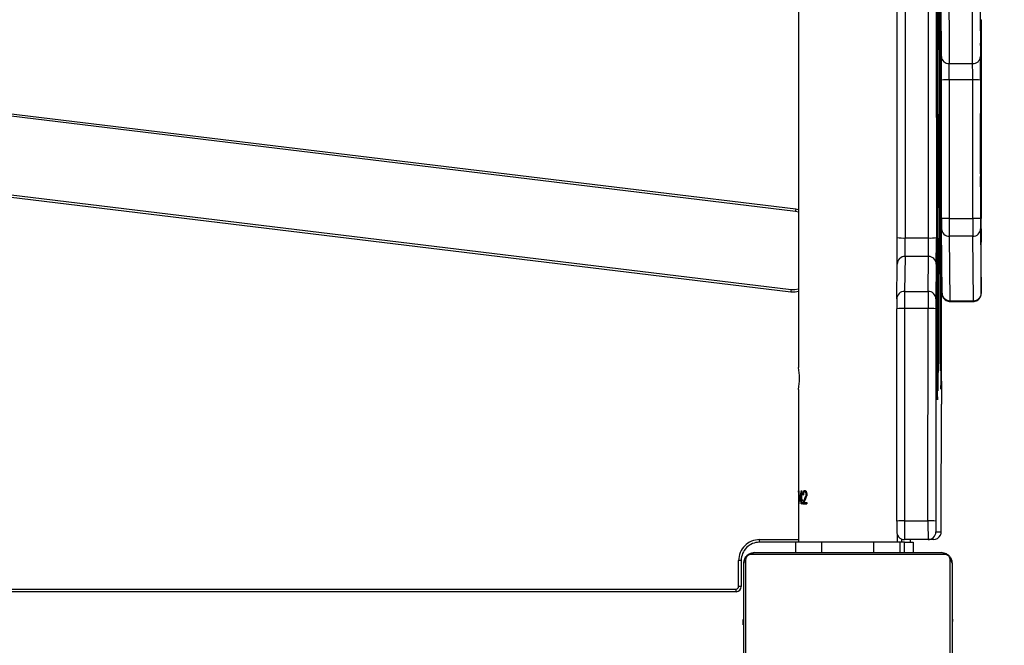
# Model space of a CAD drawing. Units: inches. Extents: x 566 to 4137, y -1949 to -355.
# Drawn here: x 2230 to 2268, y -1276 to -1252 of the extents above; entities that cross this region are included whole.
import ezdxf

# ---------------------------------------------------------------- set-up
doc = ezdxf.new("R2010")
doc.units = ezdxf.units.IN
doc.header["$MEASUREMENT"] = 0
doc.layers.add('VP-DIM', color=7, linetype='Continuous')
doc.layers.add('VP-EQ', color=7, linetype='Continuous', true_color=0x8a3492)
doc.styles.get("Standard").update_dxf_attribs({"font": 'arial.ttf'})
doc.dimstyles.get("Standard").update_dxf_attribs({"dimtxt": 14, "dimasz": 20, "dimexe": 20, "dimexo": 50, "dimgap": 20, "dimtad": 0, "dimdec": 0, "dimzin": 0, "dimdsep": 46, "dimtxsty": 'Standard', "dimcen": -0.09, "dimadec": 0, "dimazin": 0, "dimtfac": 1, "dimtdec": 4, "dimtofl": 0, "dimtmove": 0, "dimatfit": 3, "dimfxl": 70, "dimfxlon": 1, "dimtolj": 1, "dimtzin": 0, "dimarcsym": 0})

# ---------------------------------------------------------------- blocks, each defined once
blk = doc.blocks.new('*D85')
at = {"layer": 'Defpoints', "color": 0}
for p in [(2443.295, -375.369), (2443.295, -1127.827), (930.737, -1792.354)]:
    blk.add_point(p, dxfattribs=at)
at = {"layer": 'VP-DIM', "color": 0, "lineweight": -2}
for p, q in [((930.737, -445.369), (930.737, -355.369)), ((2443.295, -445.369), (2443.295, -355.369)), ((950.737, -375.369), (1663.133, -375.369)), ((2423.295, -375.369), (1743.579, -375.369))]:
    blk.add_line(p, q, dxfattribs=at)
at = {"layer": 'VP-DIM', "color": 0}
for points in [[(950.737, -372.035), (950.737, -378.702), (930.737, -375.369)], [(2423.295, -378.702), (2423.295, -372.035), (2443.295, -375.369)]]:
    blk.add_solid(points, dxfattribs=at)
at = {"layer": 'VP-DIM', "color": 0, "insert": (1703.356, -375.369), "char_height": 14, "attachment_point": 5}
blk.add_mtext('\\A1;1513', dxfattribs=at)
blk = doc.blocks.new('*D86')
at = {"layer": 'Defpoints', "color": 0}
for p in [(2293.295, -453.21), (2293.295, -1128.977), (1102.213, -1722.117)]:
    blk.add_point(p, dxfattribs=at)
at = {"layer": 'VP-DIM', "color": 0, "lineweight": -2}
for p, q in [((1102.213, -523.21), (1102.213, -433.21)), ((2293.295, -523.21), (2293.295, -433.21)), ((1122.213, -453.21), (1664.482, -453.21)), ((2273.295, -453.21), (1745.026, -453.21))]:
    blk.add_line(p, q, dxfattribs=at)
at = {"layer": 'VP-DIM', "color": 0}
for points in [[(1122.213, -449.877), (1122.213, -456.544), (1102.213, -453.21)], [(2273.295, -456.544), (2273.295, -449.877), (2293.295, -453.21)]]:
    blk.add_solid(points, dxfattribs=at)
at = {"layer": 'VP-DIM', "color": 0, "insert": (1704.754, -453.21), "char_height": 14, "attachment_point": 5}
blk.add_mtext('\\A1;1195', dxfattribs=at)
blk = doc.blocks.new('*D87')
at = {"layer": 'Defpoints', "color": 0}
for p in [(1639.195, -504.36), (1086.393, -1949.018), (2606.445, -1949.018)]:
    blk.add_point(p, dxfattribs=at)
at = {"layer": 'VP-DIM', "color": 0, "lineweight": -2}
for p, q in [((2536.445, -504.36), (2626.445, -504.36)), ((2606.445, -524.36), (2606.445, -1188.246)), ((2606.445, -1929.018), (2606.445, -1268.79)), ((2536.445, -1949.018), (2626.445, -1949.018))]:
    blk.add_line(p, q, dxfattribs=at)
at = {"layer": 'VP-DIM', "color": 0}
for points in [[(2609.779, -524.36), (2603.112, -524.36), (2606.445, -504.36)], [(2603.112, -1929.018), (2609.779, -1929.018), (2606.445, -1949.018)]]:
    blk.add_solid(points, dxfattribs=at)
at = {"layer": 'VP-DIM', "color": 0, "insert": (2606.445, -1228.518), "char_height": 14, "attachment_point": 5, "rotation": 90}
blk.add_mtext('\\A1;1445', dxfattribs=at)
blk = doc.blocks.new('*D88')
at = {"layer": 'Defpoints', "color": 0}
for p in [(1662.095, -704.383), (1157.127, -1776.625), (2492.445, -1776.625)]:
    blk.add_point(p, dxfattribs=at)
at = {"layer": 'VP-DIM', "color": 0, "lineweight": -2}
for p, q in [((2422.445, -704.383), (2512.445, -704.383)), ((2492.445, -724.383), (2492.445, -1200.232)), ((2492.445, -1756.625), (2492.445, -1280.776)), ((2422.445, -1776.625), (2512.445, -1776.625))]:
    blk.add_line(p, q, dxfattribs=at)
at = {"layer": 'VP-DIM', "color": 0}
for points in [[(2495.779, -724.383), (2489.112, -724.383), (2492.445, -704.383)], [(2489.112, -1756.625), (2495.779, -1756.625), (2492.445, -1776.625)]]:
    blk.add_solid(points, dxfattribs=at)
at = {"layer": 'VP-DIM', "color": 0, "insert": (2492.445, -1240.504), "char_height": 14, "attachment_point": 5, "rotation": 90}
blk.add_mtext('\\A1;1075', dxfattribs=at)
blk = doc.blocks.new('3029-1')
at = {"layer": 'VP-EQ', "color": 0, "linetype": 'Continuous', "lineweight": 25}
for p, q in [((1030.272, -1100.771), (1030.272, -1108.22)), ((1038.134, -1108.22), (1038.134, -1100.771)), ((1030.203, -1108.095), (1030.203, -1100.895)), ((1038.203, -1100.895), (1038.203, -1108.095)), ((1038.223, -1104.947), (1038.203, -1104.947)), ((1038.223, -1104.947), (1038.203, -1104.947)), ((1038.223, -1104.948), (1038.203, -1104.948)), ((1038.223, -1105.033), (1038.203, -1105.033)), ((1038.223, -1105.194), (1038.203, -1105.194)), ((1038.223, -1105.195), (1038.203, -1105.195)), ((1038.223, -1105.194), (1038.223, -1105.195)), ((1030.183, -1105.334), (1030.203, -1105.334)), ((1030.183, -1105.63), (1030.203, -1105.63)), ((1038.223, -1105.355), (1038.203, -1105.355)), ((1038.223, -1105.412), (1038.203, -1105.412)), ((1038.229, -1105.43), (1038.203, -1105.43)), ((1038.223, -1105.452), (1038.203, -1105.452)), ((1038.223, -1105.565), (1038.203, -1105.565)), ((1030.183, -1105.712), (1030.203, -1105.712)), ((1030.183, -1105.871), (1030.183, -1105.844)), ((1030.183, -1105.871), (1030.203, -1105.871)), ((1030.183, -1105.873), (1030.183, -1105.871)), ((1030.183, -1105.873), (1030.203, -1105.873)), ((1030.183, -1105.936), (1030.183, -1105.873)), ((1030.183, -1106.034), (1030.203, -1106.034)), ((1030.183, -1106.087), (1030.203, -1106.087)), ((1038.223, -1105.717), (1038.203, -1105.717)), ((1038.223, -1105.823), (1038.203, -1105.823)), ((1038.223, -1105.922), (1038.203, -1105.922)), ((1038.223, -1106.078), (1038.203, -1106.078)), ((1038.223, -1105.717), (1038.223, -1105.823)), ((1038.223, -1105.823), (1038.223, -1105.922)), ((1030.183, -1106.201), (1030.203, -1106.201)), ((1030.183, -1106.222), (1030.203, -1106.222)), ((1038.223, -1106.2), (1038.203, -1106.2)), ((1038.203, -1106.223), (1038.227, -1106.223)), ((1038.303, -1108.195), (1038.303, -1107.195)), ((1038.303, -1107.195), (1038.403, -1107.195)), ((1038.403, -1107.195), (1038.403, -1108.195)), ((1038.503, -1106.995), (1038.503, -1107.095)), ((1038.503, -1106.995), (1102.897, -1106.995)), ((1102.897, -1107.095), (1038.503, -1107.095)), ((1038.303, -1108.195), (1038.403, -1108.195)), ((1030.479, -1108.427), (1037.927, -1108.427)), ((1037.803, -1108.495), (1030.603, -1108.495)), ((1031.703, -1108.895), (1031.703, -1108.495)), ((1032.031, -1108.495), (1032.031, -1108.895)), ((1032.203, -1108.495), (1032.203, -1108.895)), ((1033.203, -1108.495), (1033.203, -1108.895)), ((1035.203, -1108.495), (1035.203, -1108.895)), ((1036.203, -1108.495), (1036.203, -1108.895)), ((1030.919, -1108.995), (1031.126, -1108.995)), ((1031.126, -1108.995), (1032.026, -1108.995)), ((1032.031, -1108.895), (1031.703, -1108.895)), ((1031.803, -1108.895), (1031.803, -1108.995)), ((1032.031, -1108.895), (1032.203, -1108.895)), ((1032.131, -1108.895), (1032.131, -1109.015)), ((1032.203, -1108.895), (1033.203, -1108.895)), ((1032.303, -1108.895), (1032.303, -1109.185)), ((1033.203, -1108.895), (1035.203, -1108.895)), ((1035.203, -1108.895), (1036.203, -1108.895)), ((1036.103, -1114.77), (1036.103, -1108.895)), ((1037.603, -1108.995), (1036.103, -1108.995)), ((1036.203, -1108.895), (1037.603, -1108.895)), ((1037.603, -1108.895), (1037.603, -1108.995)), ((1030.826, -1109.295), (1030.619, -1109.295)), ((1030.618, -1109.625), (1030.615, -1114.203)), ((1030.826, -1117.869), (1030.827, -1109.71)), ((1031.128, -1109.721), (1031.127, -1117.88)), ((1032.028, -1109.721), (1031.128, -1109.721)), ((1032.027, -1117.88), (1032.028, -1109.721)), ((1032.327, -1109.71), (1032.326, -1117.869)), ((1035.944, -1110.372), (1035.781, -1110.372)), ((1035.781, -1110.423), (1035.781, -1110.372)), ((1035.898, -1110.423), (1035.781, -1110.423)), ((1035.838, -1110.557), (1035.898, -1110.423)), ((1035.935, -1110.372), (1035.848, -1110.579)), ((1035.944, -1110.372), (1035.857, -1110.579)), ((1035.982, -1110.488), (1035.961, -1110.488)), ((1035.961, -1110.539), (1035.961, -1110.488)), ((1035.982, -1110.539), (1035.961, -1110.539)), ((1035.997, -1110.372), (1035.982, -1110.372)), ((1035.982, -1110.488), (1035.982, -1110.372)), ((1036.051, -1110.488), (1035.982, -1110.852)), ((1035.982, -1110.885), (1035.982, -1110.539)), ((1036.061, -1110.488), (1035.985, -1110.885)), ((1035.988, -1110.372), (1035.988, -1110.488)), ((1035.997, -1110.488), (1035.988, -1110.488)), ((1035.988, -1110.539), (1035.988, -1110.756)), ((1035.988, -1110.539), (1035.997, -1110.539)), ((1035.997, -1110.372), (1035.997, -1110.488)), ((1036.061, -1110.488), (1035.997, -1110.488)), ((1035.997, -1110.539), (1035.997, -1110.756)), ((1036.041, -1110.539), (1035.997, -1110.539)), ((1035.997, -1110.756), (1036.041, -1110.539)), ((1036.095, -1110.372), (1036.091, -1110.372)), ((1036.091, -1110.872), (1036.091, -1110.372)), ((1036.095, -1110.372), (1036.095, -1110.821)), ((1035.936, -1110.718), (1035.917, -1110.718)), ((1035.985, -1110.885), (1035.982, -1110.885)), ((1035.988, -1110.756), (1035.997, -1110.756)), ((1036.095, -1110.821), (1036.091, -1110.821)), ((1036.099, -1110.872), (1036.091, -1110.872)), ((1036.101, -1110.821), (1036.095, -1110.821)), ((1036.101, -1110.821), (1036.099, -1110.872)), ((1030.795, -1115.11), (1030.766, -1114.363)), ((1030.752, -1114.713), (1030.728, -1115.634)), ((1030.753, -1114.713), (1030.752, -1114.713)), ((1030.613, -1115.082), (1030.606, -1116.763)), ((1030.764, -1114.989), (1030.766, -1132.316)), ((1030.79, -1114.989), (1030.764, -1114.989)), ((1030.793, -1115.07), (1030.767, -1115.07)), ((1030.794, -1115.651), (1030.767, -1115.07)), ((1030.793, -1115.07), (1030.767, -1115.07)), ((1030.751, -1115.434), (1030.729, -1116.209)), ((1030.754, -1115.433), (1030.751, -1115.433)), ((1030.754, -1124.634), (1030.754, -1115.309)), ((1030.766, -1115.386), (1030.768, -1131.792)), ((1030.649, -1115.666), (1030.643, -1119.085)), ((1030.651, -1115.666), (1030.649, -1115.666)), ((1030.685, -1120.313), (1030.664, -1115.835)), ((1030.745, -1115.634), (1030.728, -1115.634)), ((1030.753, -1124.449), (1030.752, -1115.726)), ((1030.754, -1115.726), (1030.752, -1115.726)), ((1030.787, -1131.709), (1030.795, -1115.882)), ((1030.789, -1131.931), (1030.796, -1115.801)), ((1030.796, -1115.651), (1030.794, -1115.651)), ((1030.796, -1115.882), (1030.795, -1115.882)), ((1036.103, -1141.496), (1036.103, -1115.614)), ((1030.644, -1119.917), (1030.651, -1116.08)), ((1030.662, -1116.058), (1030.65, -1123.641)), ((1030.665, -1116.058), (1030.662, -1116.058)), ((1030.663, -1116.544), (1030.652, -1123.695)), ((1030.667, -1116.434), (1030.663, -1116.434)), ((1030.682, -1120.639), (1030.664, -1116.465)), ((1030.667, -1116.465), (1030.664, -1116.465)), ((1030.727, -1116.329), (1030.731, -1124.846)), ((1030.729, -1116.329), (1030.727, -1116.329)), ((1030.729, -1116.446), (1030.733, -1124.318)), ((1030.782, -1116.669), (1030.785, -1118.508)), ((1030.784, -1116.669), (1030.782, -1116.669)), ((1030.788, -1118.092), (1030.783, -1116.345)), ((1030.747, -1117.311), (1030.741, -1116.734)), ((1030.605, -1117.104), (1030.605, -1120.521)), ((1030.642, -1119.173), (1030.618, -1117.147)), ((1030.74, -1117.227), (1030.746, -1118.006)), ((1030.747, -1117.227), (1030.74, -1117.227)), ((1030.618, -1117.747), (1030.642, -1120.193)), ((1030.625, -1117.747), (1030.618, -1117.747)), ((1030.75, -1121.889), (1030.749, -1117.754)), ((1030.284, -1118.149), (1029.384, -1118.149)), ((1029.384, -1118.175), (1029.41, -1120.655)), ((1030.284, -1118.175), (1029.384, -1118.175)), ((1030.31, -1120.655), (1030.284, -1118.175)), ((1030.749, -1118.006), (1030.746, -1118.006)), ((1030.746, -1118.154), (1030.748, -1121.958)), ((1030.749, -1118.154), (1030.746, -1118.154)), ((1031.127, -1117.88), (1032.027, -1117.88)), ((1029.084, -1118.464), (1029.084, -1118.452)), ((1029.109, -1120.944), (1029.084, -1118.464)), ((1030.584, -1118.464), (1030.609, -1120.944)), ((1030.785, -1127.303), (1030.788, -1118.49)), ((1030.788, -1118.508), (1030.785, -1118.508)), ((1030.81, -1119.587), (1030.825, -1118.243)), ((1031.126, -1118.535), (1031.11, -1119.878)), ((1032.026, -1118.535), (1031.126, -1118.535)), ((1032.01, -1119.878), (1032.026, -1118.535)), ((1032.325, -1118.243), (1032.31, -1119.587)), ((1036.399, -1118.507), (1078.392, -1123.6)), ((1029.083, -1118.845), (1029.083, -1127.988)), ((1030.785, -1118.629), (1030.784, -1127.262)), ((1030.788, -1118.629), (1030.785, -1118.629)), ((1078.393, -1123.701), (1036.387, -1118.607)), ((1030.642, -1119.179), (1030.646, -1119.179)), ((1030.646, -1119.085), (1030.643, -1119.085)), ((1030.679, -1120.798), (1030.674, -1119.798)), ((1031.11, -1119.878), (1032.01, -1119.878)), ((1029.107, -1122.466), (1029.088, -1120.439)), ((1030.643, -1120.193), (1030.642, -1120.193)), ((1030.672, -1120.249), (1030.675, -1121.38)), ((1030.676, -1120.249), (1030.672, -1120.249)), ((1029.087, -1120.734), (1029.087, -1127.782)), ((1029.091, -1120.734), (1029.087, -1120.734)), ((1029.41, -1120.655), (1030.31, -1120.655)), ((1030.685, -1120.639), (1030.682, -1120.639)), ((1030.809, -1133.471), (1030.807, -1120.599)), ((1032.008, -1120.587), (1031.108, -1120.587)), ((1031.108, -1120.587), (1031.11, -1133.459)), ((1032.01, -1133.459), (1032.008, -1120.587)), ((1032.307, -1120.599), (1032.309, -1133.471)), ((1030.668, -1128.075), (1030.683, -1121.071)), ((1030.669, -1128.542), (1030.685, -1121.193)), ((1030.685, -1121.071), (1030.683, -1121.071)), ((1029.096, -1121.338), (1029.089, -1121.338)), ((1029.089, -1121.342), (1029.105, -1122.951)), ((1029.096, -1121.342), (1029.089, -1121.342)), ((1029.089, -1127.763), (1029.089, -1121.442)), ((1029.11, -1126.658), (1029.11, -1121.331)), ((1029.411, -1121.332), (1029.411, -1126.66)), ((1030.311, -1121.332), (1029.411, -1121.332)), ((1030.311, -1126.66), (1030.311, -1121.332)), ((1030.61, -1121.331), (1030.61, -1126.658)), ((1030.675, -1123.69), (1030.679, -1121.224)), ((1030.679, -1121.38), (1030.675, -1121.38)), ((1036.103, -1121.584), (1036.219, -1121.608)), ((1030.618, -1121.946), (1030.619, -1121.947)), ((1030.675, -1121.685), (1030.673, -1123.41)), ((1030.678, -1121.685), (1030.675, -1121.685)), ((1030.721, -1129.759), (1030.703, -1121.971)), ((1030.75, -1121.958), (1030.748, -1121.958)), ((1036.207, -1121.707), (1036.103, -1121.688)), ((1078.43, -1126.828), (1036.207, -1121.707)), ((1036.219, -1121.608), (1078.429, -1126.727)), ((1030.7, -1121.978), (1030.678, -1131.985)), ((1030.703, -1121.978), (1030.7, -1121.978)), ((1030.702, -1122.702), (1030.681, -1132.233)), ((1030.705, -1122.625), (1030.702, -1122.625)), ((1030.719, -1129.913), (1030.703, -1122.703)), ((1030.705, -1122.703), (1030.703, -1122.703)), ((1029.106, -1123.056), (1029.104, -1127.72)), ((1029.108, -1122.951), (1029.105, -1122.951)), ((1029.106, -1127.806), (1029.108, -1122.785)), ((1029.108, -1123.056), (1029.106, -1123.056)), ((1030.675, -1123.41), (1030.673, -1123.41)), ((1030.653, -1123.641), (1030.65, -1123.641)), ((1030.653, -1123.937), (1030.667, -1128.124)), ((1030.65, -1124.407), (1030.666, -1128.652)), ((1030.654, -1124.407), (1030.65, -1124.407)), ((1030.733, -1124.479), (1030.752, -1124.756)), ((1030.754, -1124.449), (1030.753, -1124.449)), ((1030.754, -1124.846), (1030.731, -1124.846)), ((1030.752, -1124.756), (1030.754, -1124.756)), ((1030.732, -1125.348), (1030.753, -1125.234)), ((1029.411, -1126.66), (1030.311, -1126.66)), ((1030.785, -1127.262), (1030.784, -1127.262)), ((1030.312, -1127.29), (1029.412, -1127.29)), ((1029.089, -1127.782), (1029.087, -1127.782)), ((1029.106, -1127.72), (1029.104, -1127.72)), ((1030.667, -1128.196), (1030.669, -1128.196)), ((1030.67, -1128.075), (1030.668, -1128.075)), ((1030.668, -1128.652), (1030.666, -1128.652)), ((1029.081, -1128.918), (1029.075, -1128.977)), ((1029.08, -1128.977), (1029.075, -1128.977)), ((1029.08, -1128.959), (1029.08, -1128.977)), ((1029.08, -1128.977), (1029.08, -1128.977))]:
    blk.add_line(p, q, dxfattribs=at)
at = {"layer": 'VP-EQ', "color": 0, "linetype": 'Continuous', "lineweight": 25, "flags": 128}
for points in [[(1030.826, -1109.317), (1030.826, -1109.304), (1030.826, -1109.295)], [(1030.754, -1115.309), (1030.754, -1115.184), (1030.754, -1115.065), (1030.754, -1114.956), (1030.754, -1114.863), (1030.753, -1114.789), (1030.753, -1114.738), (1030.753, -1114.712), (1030.752, -1114.713)], [(1030.651, -1116.08), (1030.651, -1115.965), (1030.651, -1115.842), (1030.651, -1115.722), (1030.651, -1115.617), (1030.65, -1115.537), (1030.65, -1115.49), (1030.65, -1115.48), (1030.649, -1115.509), (1030.649, -1115.573), (1030.649, -1115.666)], [(1030.664, -1115.835), (1030.664, -1115.781), (1030.663, -1115.751), (1030.663, -1115.746), (1030.663, -1115.765), (1030.662, -1115.808), (1030.662, -1115.873), (1030.662, -1115.957), (1030.662, -1116.058)], [(1030.783, -1116.345), (1030.783, -1116.29), (1030.782, -1116.266), (1030.782, -1116.278), (1030.782, -1116.323), (1030.782, -1116.395), (1030.782, -1116.486), (1030.782, -1116.581), (1030.782, -1116.669)], [(1030.664, -1116.465), (1030.664, -1116.447), (1030.663, -1116.436), (1030.663, -1116.435), (1030.663, -1116.441), (1030.663, -1116.457), (1030.663, -1116.479), (1030.663, -1116.509), (1030.663, -1116.544)], [(1030.741, -1116.734), (1030.741, -1116.729), (1030.74, -1116.759), (1030.74, -1116.821), (1030.74, -1116.905), (1030.74, -1117.001), (1030.74, -1117.095), (1030.74, -1117.174), (1030.74, -1117.227)], [(1030.618, -1117.147), (1030.618, -1117.14), (1030.617, -1117.17), (1030.617, -1117.232), (1030.617, -1117.32), (1030.617, -1117.423), (1030.617, -1117.529), (1030.617, -1117.625), (1030.617, -1117.701), (1030.618, -1117.747)], [(1029.384, -1118.149), (1029.384, -1118.15), (1029.384, -1118.175)], [(1030.284, -1118.175), (1030.284, -1118.15), (1030.284, -1118.149)], [(1029.084, -1118.452), (1029.084, -1118.449), (1029.084, -1118.456), (1029.083, -1118.482), (1029.083, -1118.529), (1029.083, -1118.591), (1029.083, -1118.599)], [(1030.785, -1118.508), (1030.785, -1118.521), (1030.785, -1118.536), (1030.785, -1118.55), (1030.785, -1118.566), (1030.785, -1118.581), (1030.785, -1118.597), (1030.785, -1118.613), (1030.785, -1118.629)], [(1036.103, -1118.527), (1036.23, -1118.505), (1036.399, -1118.507)], [(1036.387, -1118.607), (1036.239, -1118.604), (1036.103, -1118.631)], [(1030.643, -1119.085), (1030.643, -1119.11), (1030.643, -1119.132), (1030.642, -1119.15), (1030.642, -1119.164), (1030.642, -1119.173), (1030.642, -1119.178), (1030.642, -1119.178), (1030.642, -1119.173)], [(1030.642, -1120.193), (1030.643, -1120.212), (1030.643, -1120.214), (1030.643, -1120.201), (1030.644, -1120.171), (1030.644, -1120.127), (1030.644, -1120.069), (1030.644, -1119.998), (1030.644, -1119.917)], [(1030.674, -1119.798), (1030.673, -1119.765), (1030.673, -1119.767), (1030.673, -1119.803), (1030.672, -1119.869), (1030.672, -1119.957), (1030.672, -1120.058), (1030.672, -1120.159), (1030.672, -1120.249)], [(1029.088, -1120.439), (1029.088, -1120.426), (1029.088, -1120.43), (1029.087, -1120.451), (1029.087, -1120.487), (1029.087, -1120.536), (1029.087, -1120.596), (1029.087, -1120.663), (1029.087, -1120.734)], [(1029.089, -1121.442), (1029.089, -1121.418), (1029.089, -1121.396), (1029.089, -1121.376), (1029.089, -1121.36), (1029.089, -1121.348), (1029.089, -1121.34), (1029.089, -1121.338), (1029.089, -1121.342)], [(1030.703, -1121.971), (1030.703, -1121.876), (1030.703, -1121.805), (1030.702, -1121.761), (1030.702, -1121.746), (1030.701, -1121.762), (1030.701, -1121.808), (1030.701, -1121.881), (1030.7, -1121.978)], [(1030.748, -1121.958), (1030.748, -1122.049), (1030.748, -1122.121), (1030.749, -1122.163), (1030.749, -1122.168), (1030.749, -1122.137), (1030.749, -1122.073), (1030.75, -1121.987), (1030.75, -1121.889)], [(1036.207, -1121.707), (1036.209, -1121.688), (1036.211, -1121.67), (1036.213, -1121.652), (1036.215, -1121.637), (1036.217, -1121.625), (1036.218, -1121.616), (1036.218, -1121.61), (1036.219, -1121.608)], [(1030.62, -1122.04), (1030.624, -1122.672), (1030.627, -1123.338), (1030.631, -1124.035), (1030.635, -1124.765), (1030.639, -1125.525), (1030.642, -1126.316), (1030.646, -1127.138), (1030.649, -1127.99), (1030.653, -1128.871), (1030.656, -1129.781), (1030.659, -1130.719), (1030.663, -1131.685), (1030.666, -1132.678), (1030.669, -1133.698), (1030.672, -1134.743), (1030.675, -1135.815), (1030.678, -1136.911), (1030.68, -1138.031), (1030.683, -1139.174), (1030.686, -1140.341), (1030.688, -1141.529), (1030.691, -1142.739), (1030.691, -1142.809)], [(1030.703, -1122.703), (1030.703, -1122.67), (1030.703, -1122.646), (1030.703, -1122.63), (1030.702, -1122.625), (1030.702, -1122.63), (1030.702, -1122.645), (1030.702, -1122.67), (1030.702, -1122.702)], [(1030.673, -1123.41), (1030.673, -1123.518), (1030.673, -1123.628), (1030.673, -1123.724), (1030.673, -1123.793), (1030.674, -1123.826), (1030.674, -1123.818), (1030.674, -1123.771), (1030.675, -1123.69)], [(1030.63, -1123.864), (1030.623, -1123.889), (1030.617, -1123.942)], [(1030.682, -1142.815), (1030.681, -1142.328), (1030.678, -1141.167), (1030.676, -1140.028), (1030.673, -1138.911), (1030.67, -1137.817), (1030.667, -1136.747), (1030.665, -1135.702), (1030.662, -1134.681), (1030.659, -1133.686), (1030.655, -1132.718), (1030.652, -1131.776), (1030.649, -1130.861), (1030.646, -1129.974), (1030.642, -1129.116), (1030.639, -1128.286), (1030.635, -1127.486), (1030.632, -1126.716), (1030.628, -1125.976), (1030.625, -1125.267), (1030.621, -1124.589), (1030.617, -1123.942)], [(1030.784, -1127.262), (1030.784, -1127.361), (1030.784, -1127.447), (1030.784, -1127.508), (1030.785, -1127.535), (1030.785, -1127.524), (1030.785, -1127.476), (1030.785, -1127.398), (1030.785, -1127.303)], [(1029.179, -1149.519), (1029.177, -1148.304), (1029.175, -1147.107), (1029.173, -1145.931), (1029.17, -1144.775), (1029.168, -1143.64), (1029.165, -1142.527), (1029.163, -1141.436), (1029.16, -1140.369), (1029.157, -1139.325), (1029.154, -1138.306), (1029.152, -1137.312), (1029.149, -1136.344), (1029.145, -1135.402), (1029.142, -1134.488), (1029.139, -1133.6), (1029.136, -1132.741), (1029.133, -1131.911), (1029.129, -1131.11), (1029.126, -1130.338), (1029.122, -1129.597), (1029.119, -1128.887), (1029.115, -1128.207), (1029.112, -1127.559)], [(1029.412, -1127.29), (1029.416, -1127.934), (1029.419, -1128.609), (1029.423, -1129.315)], [(1030.368, -1143.132), (1030.365, -1142.128), (1030.363, -1141.048), (1030.36, -1139.991), (1030.357, -1138.957), (1030.355, -1137.948), (1030.352, -1136.964), (1030.349, -1136.004), (1030.346, -1135.071), (1030.343, -1134.165), (1030.339, -1133.286), (1030.336, -1132.434), (1030.333, -1131.611), (1030.33, -1130.816), (1030.326, -1130.051), (1030.323, -1129.315), (1030.319, -1128.609), (1030.316, -1127.934), (1030.312, -1127.29)], [(1030.612, -1127.559), (1030.615, -1128.207), (1030.619, -1128.887), (1030.622, -1129.597), (1030.626, -1130.338), (1030.629, -1131.11), (1030.633, -1131.911), (1030.636, -1132.741), (1030.639, -1133.6), (1030.642, -1134.488), (1030.645, -1135.402), (1030.648, -1136.344), (1030.652, -1137.312), (1030.654, -1138.306), (1030.657, -1139.325), (1030.66, -1140.369), (1030.663, -1141.436), (1030.665, -1142.527), (1030.666, -1142.816)], [(1029.087, -1127.782), (1029.088, -1127.884), (1029.088, -1127.973), (1029.088, -1128.037), (1029.088, -1128.07), (1029.088, -1128.067), (1029.089, -1128.028), (1029.089, -1127.958), (1029.089, -1127.866), (1029.089, -1127.763)], [(1029.104, -1127.72), (1029.104, -1127.827), (1029.104, -1127.927), (1029.105, -1128.007), (1029.105, -1128.058), (1029.105, -1128.073), (1029.106, -1128.051), (1029.106, -1127.993), (1029.106, -1127.908), (1029.106, -1127.806)], [(1030.667, -1128.124), (1030.667, -1128.159), (1030.667, -1128.183), (1030.667, -1128.195), (1030.667, -1128.194), (1030.667, -1128.181), (1030.668, -1128.156), (1030.668, -1128.12), (1030.668, -1128.075)], [(1030.666, -1128.652), (1030.667, -1128.713), (1030.667, -1128.753), (1030.667, -1128.772), (1030.668, -1128.768), (1030.668, -1128.742), (1030.668, -1128.694), (1030.668, -1128.627), (1030.669, -1128.542)]]:
    blk.add_lwpolyline(points, dxfattribs=at)
at = {"layer": 'VP-EQ', "color": 0, "linetype": 'Continuous', "lineweight": 25}
for centre, radius, start, end in [((1038.503, -1107.195), 0.2, 90, 180), ((1038.503, -1107.195), 0.1, 90, 180), ((1030.357, -1108.091), 0.154, 181.6583, 236.4284), ((1037.603, -1108.195), 0.8, 270, 0), ((1037.603, -1108.195), 0.7, 270, 0), ((1038.049, -1108.091), 0.154, 303.4948, 358.4184), ((1030.607, -1108.341), 0.154, 213.5716, 268.3417), ((1037.798, -1108.341), 0.154, 271.6363, 326.4692), ((1030.919, -1109.296), 0.3, 90.0056, 155.4547), ((1031.126, -1109.295), 0.3, 90.0011, 179.9989), ((966.486, -1109.537), 64.642, 359.83673, 0.47966), ((968.591, -1109.529), 63.437, 359.82685, 0.482), ((1032.026, -1109.295), 0.3, 39.9268, 90.0043), ((1087.114, -1109.601), 56.496, 179.7204, 180.0239), ((1031.878, -1109.328), 1.259, 178.4995, 179.8815), ((1030.918, -1109.295), 0.299, 155.4441, 180.0191), ((955.823, -1109.659), 75.004, 359.96102, 0.26135), ((959.526, -1109.647), 72.801, 359.95056, 0.2503), ((1031.053, -1107.624), 2.098, 263.8161, 272.0445), ((1032.103, -1107.667), 2.055, 267.9037, 276.2588), ((778.516, -1114.15), 252.099, 359.78821, 359.98784), ((1077.814, -1114.812), 47.05, 179.453, 180.2152), ((1043.871, -1115.344), 13.251, 177.5419, 181.1982), ((1044.042, -1115.344), 13.251, 177.5419, 181.1982), ((1038.338, -1115.196), 2.275, 169.2287, 190.6029), ((1054.246, -1115.296), 23.48, 179.4508, 180.2197), ((955.563, -1115.627), 75.234, 359.86728, 0.39362), ((1012.733, -1115.639), 18.019, 359.7246, 0.6507), ((1110.213, -1116.156), 79.487, 179.62375, 180.12461), ((1008.363, -1115.818), 22.432, 359.8351, 0.4251), ((1055.51, -1116.382), 24.781, 179.599, 180.1479), ((1107.684, -1117.052), 77.079, 179.78516, 180.03842), ((969.73, -1117.683), 61.019, 359.93372, 0.34986), ((1029.379, -1118.47), 0.295, 88.9306, 178.8337), ((1030.29, -1118.469), 0.294, 1.0701, 91.0836), ((996.146, -1118.158), 34.6, 0.0061, 0.2517), ((879.185, -1118.436), 151.604, 359.97953, 0.13015), ((979.384, -1117.938), 51.442, 359.6602, 0.0769), ((1031.052, -1115.783), 2.098, 263.8161, 272.0445), ((942.616, -1118.001), 88.511, 359.65454, 0.07844), ((933.119, -1117.977), 98.908, 359.67682, 0.05616), ((1032.102, -1115.827), 2.055, 267.9042, 276.2589), ((980.884, -1117.938), 51.442, 359.6602, 0.0769), ((1031.121, -1118.239), 0.296, 180.8622, 270.8091), ((1032.03, -1118.239), 0.296, 269.1825, 359.219), ((979.268, -1111.643), 57.542, 353.04885, 353.14842), ((1220.16, -1118.908), 191.077, 179.90752, 179.98103), ((1177.079, -1120.403), 146.272, 179.68025, 180.07699), ((1031.106, -1119.582), 0.296, 180.8847, 270.8051), ((1032.014, -1119.582), 0.296, 269.1774, 359.2056), ((1177.654, -1120.408), 145.347, 179.67628, 180.07555), ((1135.596, -1120.457), 104.488, 179.6823, 180.07109), ((1136.496, -1120.457), 104.488, 179.6823, 180.07109), ((869.135, -1120.841), 161.551, 359.87514, 0.187), ((1029.404, -1120.95), 0.295, 88.9161, 178.8296), ((924.765, -1121.215), 104.646, 359.9357, 0.30641), ((925.665, -1121.215), 104.646, 359.9357, 0.30641), ((1030.315, -1120.949), 0.294, 1.0571, 91.097), ((949.629, -1121.065), 81.05, 359.88799, 0.18901), ((947.277, -1120.901), 83.406, 359.88303, 0.18014), ((1031.034, -1122.442), 1.856, 87.6988, 97.0028), ((1032.083, -1122.404), 1.818, 82.9126, 92.3596), ((965.978, -1121.278), 63.132, 359.9515, 0.30268), ((973.404, -1121.264), 57.207, 359.9333, 0.3209), ((1029.336, -1105.461), 15.872, 269.1845, 270.2706), ((1030.386, -1105.787), 15.546, 269.7226, 270.8253), ((939.209, -1121.576), 91.467, 359.93124, 0.12246), ((1202.264, -1123.043), 171.649, 179.63405, 180.30024), ((1028.199, -1122.022), 2.421, 359.5782, 1.7754), ((977.305, -1122.726), 51.802, 359.9348, 0.2878), ((1013.256, -1123.032), 15.85, 359.9135, 0.2941), ((1206.809, -1123.914), 176.16, 179.91119, 180.16019), ((1087.009, -1123.783), 56.357, 179.9104, 180.1572), ((1044.853, -1124.353), 14.12, 179.8589, 180.5136), ((1006.534, -1124.531), 24.219, 359.4678, 0.194), ((1068.956, -1124.966), 38.225, 179.8203, 180.572), ((974.624, -1124.778), 56.13, 359.5344, 0.1469), ((1225.732, -1126.765), 196.622, 179.96888, 180.23133), ((1029.334, -1111.625), 15.035, 269.1452, 270.2918), ((1156.325, -1126.754), 126.914, 179.95737, 180.24198), ((1030.388, -1111.944), 14.716, 269.7008, 270.8655), ((1157.225, -1126.754), 126.914, 179.95737, 180.24198), ((1215.242, -1126.776), 184.632, 179.96339, 180.24288), ((1029.397, -1127.576), 0.286, 87.0481, 176.5838), ((1030.327, -1127.575), 0.285, 3.2373, 92.9861), ((937.215, -1128.225), 91.868, 359.53139, 0.14812)]:
    blk.add_arc(centre, radius, start, end, dxfattribs=at)
for points, knots in [([(1030.603, -1108.495), (1030.576, -1108.494), (1030.519, -1108.491), (1030.439, -1108.464), (1030.372, -1108.425), (1030.324, -1108.384), (1030.282, -1108.337), (1030.247, -1108.282), (1030.211, -1108.198), (1030.206, -1108.137), (1030.203, -1108.095)], [0, 0, 0, 0, 0.1431287, 0.2995276, 0.4053634, 0.4896625, 0.5746413, 0.683099, 0.7803807, 1, 1, 1, 1]), ([(1030.272, -1108.22), (1030.273, -1108.24), (1030.275, -1108.269), (1030.294, -1108.314), (1030.312, -1108.344), (1030.335, -1108.369), (1030.361, -1108.391), (1030.396, -1108.411), (1030.438, -1108.424), (1030.465, -1108.426), (1030.479, -1108.427)], [0, 0, 0, 0, 0.244987, 0.340946, 0.437634, 0.508622, 0.579557, 0.675648, 0.836536, 1, 1, 1, 1]), ([(1038.203, -1108.095), (1038.201, -1108.122), (1038.198, -1108.179), (1038.171, -1108.26), (1038.132, -1108.326), (1038.092, -1108.374), (1038.044, -1108.417), (1037.989, -1108.451), (1037.905, -1108.487), (1037.845, -1108.492), (1037.803, -1108.495)], [0, 0, 0, 0, 0.1431283, 0.2995536, 0.4053936, 0.489696, 0.5746262, 0.6831455, 0.780431, 1, 1, 1, 1]), ([(1037.927, -1108.427), (1037.948, -1108.425), (1037.977, -1108.423), (1038.022, -1108.405), (1038.051, -1108.387), (1038.076, -1108.364), (1038.098, -1108.338), (1038.119, -1108.302), (1038.132, -1108.26), (1038.133, -1108.233), (1038.134, -1108.22)], [0, 0, 0, 0, 0.245044, 0.340917, 0.437685, 0.508586, 0.579587, 0.675673, 0.836552, 1, 1, 1, 1]), ([(1032.326, -1109.33), (1032.326, -1109.325), (1032.326, -1109.308), (1032.326, -1109.298), (1032.326, -1109.29), (1032.326, -1109.281), (1032.325, -1109.268), (1032.321, -1109.238), (1032.308, -1109.189), (1032.287, -1109.138), (1032.26, -1109.112), (1032.253, -1109.105)], [0, 0, 0, 0, 0.093882, 0.288586, 0.388059, 0.425991, 0.459355, 0.538841, 0.677214, 0.91013, 1, 1, 1, 1]), ([(1030.647, -1109.171), (1030.644, -1109.177), (1030.634, -1109.195), (1030.626, -1109.225), (1030.621, -1109.255), (1030.619, -1109.273), (1030.619, -1109.281), (1030.619, -1109.286), (1030.619, -1109.293), (1030.618, -1109.301), (1030.618, -1109.316), (1030.618, -1109.326)], [0, 0, 0, 0, 0.073609, 0.238754, 0.363069, 0.425455, 0.462035, 0.49739, 0.554595, 0.698624, 1, 1, 1, 1]), ([(1035.784, -1110.736), (1035.785, -1110.719), (1035.787, -1110.683), (1035.807, -1110.621), (1035.826, -1110.583), (1035.838, -1110.557)], [0, 0, 0, 0, 0.249561, 0.49927, 1, 1, 1, 1]), ([(1035.848, -1110.579), (1035.838, -1110.601), (1035.822, -1110.635), (1035.803, -1110.686), (1035.801, -1110.717), (1035.8, -1110.732)], [0, 0, 0, 0, 0.50073, 0.750648, 1, 1, 1, 1]), ([(1035.857, -1110.579), (1035.847, -1110.601), (1035.831, -1110.635), (1035.812, -1110.686), (1035.81, -1110.717), (1035.809, -1110.732)], [0, 0, 0, 0, 0.501124, 0.750961, 1, 1, 1, 1]), ([(1035.857, -1110.579), (1035.856, -1110.579), (1035.853, -1110.579), (1035.85, -1110.579), (1035.848, -1110.579)], [0, 0, 0, 0, 0.497345, 1, 1, 1, 1]), ([(1035.863, -1110.885), (1035.853, -1110.883), (1035.838, -1110.881), (1035.82, -1110.862), (1035.804, -1110.837), (1035.788, -1110.796), (1035.785, -1110.756), (1035.784, -1110.736)], [0, 0, 0, 0, 0.2498061, 0.3751957, 0.5005975, 0.7502299, 1, 1, 1, 1]), ([(1035.8, -1110.732), (1035.8, -1110.739), (1035.801, -1110.753), (1035.805, -1110.779), (1035.817, -1110.807), (1035.835, -1110.83), (1035.848, -1110.833), (1035.855, -1110.834)], [0, 0, 0, 0, 0.125791, 0.251547, 0.501271, 0.750587, 1, 1, 1, 1]), ([(1035.809, -1110.732), (1035.807, -1110.732), (1035.804, -1110.732), (1035.802, -1110.732), (1035.8, -1110.732)], [0, 0, 0, 0, 0.502017, 1, 1, 1, 1]), ([(1035.809, -1110.732), (1035.809, -1110.739), (1035.809, -1110.753), (1035.814, -1110.779), (1035.825, -1110.807), (1035.844, -1110.83), (1035.857, -1110.833), (1035.864, -1110.834)], [0, 0, 0, 0, 0.125441, 0.250869, 0.500326, 0.750037, 1, 1, 1, 1]), ([(1035.927, -1110.718), (1035.926, -1110.74), (1035.924, -1110.783), (1035.911, -1110.83), (1035.897, -1110.858), (1035.88, -1110.88), (1035.864, -1110.883), (1035.854, -1110.885)], [0, 0, 0, 0, 0.250569, 0.500426, 0.626299, 0.751039, 1, 1, 1, 1]), ([(1035.863, -1110.885), (1035.861, -1110.885), (1035.858, -1110.885), (1035.856, -1110.885), (1035.854, -1110.885)], [0, 0, 0, 0, 0.502085, 1, 1, 1, 1]), ([(1035.864, -1110.834), (1035.862, -1110.834), (1035.86, -1110.834), (1035.857, -1110.834), (1035.855, -1110.834)], [0, 0, 0, 0, 0.500575, 1, 1, 1, 1]), ([(1035.936, -1110.718), (1035.935, -1110.74), (1035.933, -1110.783), (1035.92, -1110.83), (1035.906, -1110.858), (1035.889, -1110.88), (1035.873, -1110.883), (1035.863, -1110.885)], [0, 0, 0, 0, 0.249978, 0.499537, 0.625457, 0.750306, 1, 1, 1, 1]), ([(1035.864, -1110.834), (1035.871, -1110.832), (1035.882, -1110.83), (1035.895, -1110.816), (1035.903, -1110.802), (1035.909, -1110.783), (1035.915, -1110.756), (1035.916, -1110.733), (1035.917, -1110.718)], [0, 0, 0, 0, 0.249345, 0.372787, 0.499603, 0.624757, 0.749918, 1, 1, 1, 1]), ([(1029.384, -1118.152), (1029.375, -1118.151), (1029.335, -1118.147), (1029.27, -1118.168), (1029.201, -1118.207), (1029.152, -1118.255), (1029.12, -1118.303), (1029.1, -1118.349), (1029.09, -1118.387), (1029.086, -1118.414), (1029.085, -1118.429), (1029.084, -1118.436), (1029.084, -1118.441), (1029.084, -1118.448), (1029.084, -1118.462), (1029.083, -1118.499), (1029.083, -1118.55), (1029.083, -1118.592), (1029.083, -1118.601)], [0, 0, 0, 0, 0.035632, 0.150204, 0.246467, 0.330185, 0.402928, 0.464686, 0.514506, 0.550688, 0.566915, 0.577738, 0.590023, 0.612041, 0.678022, 0.814632, 0.959375, 1, 1, 1, 1]), ([(1030.584, -1118.461), (1030.584, -1118.456), (1030.584, -1118.449), (1030.584, -1118.441), (1030.584, -1118.433), (1030.582, -1118.417), (1030.577, -1118.375), (1030.556, -1118.313), (1030.506, -1118.24), (1030.435, -1118.185), (1030.357, -1118.152), (1030.306, -1118.152), (1030.284, -1118.152)], [0, 0, 0, 0, 0.10797, 0.143122, 0.172231, 0.19274, 0.248819, 0.397196, 0.549228, 0.723501, 0.884324, 1, 1, 1, 1])]:
    blk.add_open_spline(points, degree=3, knots=knots, dxfattribs=at)
blk = doc.blocks.new('3029-1_2D_')
at = {"layer": 'VP-EQ', "color": 0, "rotation": 180}
blk.add_blockref('3029-1', (1596.001, -1138.709), dxfattribs=at)

msp = doc.modelspace()

# ---------------------------------------------------------------- block references
msp.add_blockref('3029-1_2D_', (1699.897, -1241.863))

# ---------------------------------------------------------------- dimensions: what is measured, and where the dimension line sits
at = {"layer": 'VP-DIM', "color": 0}
dim = msp.add_linear_dim(base=(2443.295, -375.369), p1=(930.737, -1792.354), p2=(2443.295, -1127.827), dimstyle='Standard', dxfattribs=at)
dim.commit()
dim.dimension.update_dxf_attribs({"geometry": '*D85', "text_midpoint": (1703.356, -375.369), "dimtype": 160})
dim = msp.add_linear_dim(base=(2293.295, -453.21), p1=(1102.213, -1722.117), p2=(2293.295, -1128.977), text='1195', dimstyle='Standard', dxfattribs=at)
dim.commit()
dim.dimension.update_dxf_attribs({"geometry": '*D86', "text_midpoint": (1704.754, -453.21), "dimtype": 160})
dim = msp.add_linear_dim(base=(2606.445, -1949.018), p1=(1639.195, -504.36), p2=(1086.393, -1949.018), angle=90, dimstyle='Standard', dxfattribs=at)
dim.commit()
dim.dimension.update_dxf_attribs({"geometry": '*D87', "text_midpoint": (2606.445, -1228.518), "dimtype": 160})
dim = msp.add_linear_dim(base=(2492.445, -1776.625), p1=(1662.095, -704.383), p2=(1157.127, -1776.625), angle=90, text='1075', dimstyle='Standard', dxfattribs=at)
dim.commit()
dim.dimension.update_dxf_attribs({"geometry": '*D88', "text_midpoint": (2492.445, -1240.504), "dimtype": 160})

doc.saveas('drawing.dxf')
